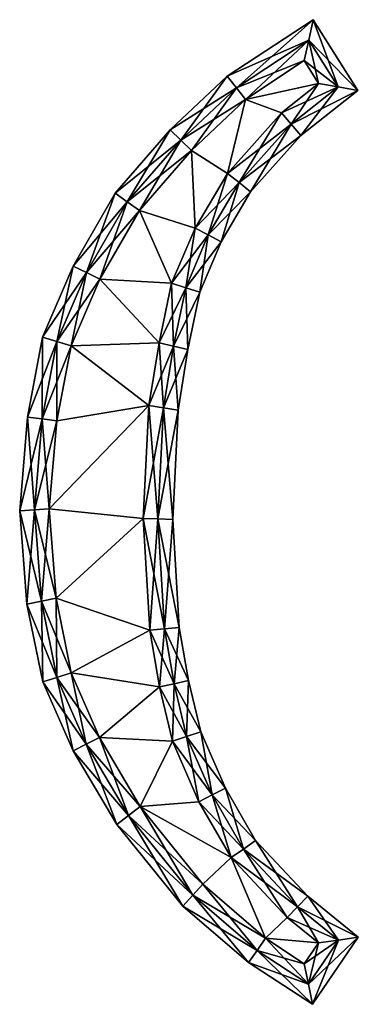
# Model space of a CAD drawing. Units: metres. Extents: x -2.8 to 2.9, y -8.3 to 8.3.
import ezdxf

# ---------------------------------------------------------------- set-up
doc = ezdxf.new("R2010")
doc.units = ezdxf.units.M

msp = doc.modelspace()

# ---------------------------------------------------------------- linework, layer by layer
for points in [[(0.7312, 7.3631, -2.25), (2.1074, 7.9694, -2.5), (2.1828, 8.3148, -2.25)], [(0.7312, 7.3631, -2.25), (2.1828, 8.3148, -2.25), (0.7312, 7.3631, -2)], [(0.7312, 7.3631, -2), (2.1828, 8.3148, -2.25), (2.1828, 8.3148, -2)], [(0.7312, 7.3631, -2), (2.1828, 8.3148, -2), (0.7312, 7.3631, 2)], [(0.7312, 7.3631, 2), (2.1828, 8.3148, -2), (2.1828, 8.3148, 2)], [(0.7312, 7.3631, 2), (2.1828, 8.3148, 2), (0.7312, 7.3631, 2.25)], [(0.7312, 7.3631, 2.25), (2.1828, 8.3148, 2), (2.1828, 8.3148, 2.25)], [(0.7312, 7.3631, 2.25), (2.1828, 8.3148, 2.25), (0.8856, 7.1655, 2.5)], [(0.8856, 7.1655, 2.5), (2.1828, 8.3148, 2.25), (2.1074, 7.9694, 2.5)], [(2.1074, 7.9694, -2.5), (2.6042, 7.1801, -2.5), (2.1828, 8.3148, -2.25)], [(2.1828, 8.3148, 2.25), (2.9364, 7.1203, 2.25), (2.1074, 7.9694, 2.5)], [(2.1828, 8.3148, -2.25), (2.6042, 7.1801, -2.5), (2.9364, 7.1203, -2.25)], [(2.1828, 8.3148, -2.25), (2.9364, 7.1203, -2.25), (2.1828, 8.3148, -2)], [(2.1828, 8.3148, -2), (2.9364, 7.1203, -2.25), (2.9364, 7.1203, -2)], [(2.1828, 8.3148, -2), (2.9364, 7.1203, -2), (2.1828, 8.3148, 2)], [(2.1828, 8.3148, 2), (2.9364, 7.1203, -2), (2.9364, 7.1203, 2)], [(2.1828, 8.3148, 2), (2.9364, 7.1203, 2), (2.1828, 8.3148, 2.25)], [(2.1828, 8.3148, 2.25), (2.9364, 7.1203, 2), (2.9364, 7.1203, 2.25)], [(0.8856, 7.1655, -2.5), (2.1074, 7.9694, -2.5), (0.7312, 7.3631, -2.25)], [(0.8856, 7.1655, -2.5), (2.032, 7.624, -2.5), (2.1074, 7.9694, -2.5)], [(0.8856, 7.1655, 2.5), (2.1074, 7.9694, 2.5), (1.04, 6.968, 2.5)], [(1.04, 6.968, 2.5), (2.1074, 7.9694, 2.5), (2.032, 7.624, 2.5)], [(2.032, 7.624, -2.5), (2.272, 7.24, -2.5), (2.1074, 7.9694, -2.5)], [(2.1074, 7.9694, 2.5), (2.6042, 7.1801, 2.5), (2.032, 7.624, 2.5)], [(2.1074, 7.9694, -2.5), (2.272, 7.24, -2.5), (2.6042, 7.1801, -2.5)], [(2.1074, 7.9694, 2.5), (2.9364, 7.1203, 2.25), (2.6042, 7.1801, 2.5)], [(1.04, 6.968, -2.5), (2.032, 7.624, -2.5), (0.8856, 7.1655, -2.5)], [(2.272, 7.24, -2.5), (2.032, 7.624, -2.5), (1.04, 6.968, -2.5)], [(1.04, 6.968, 2.5), (2.032, 7.624, 2.5), (2.272, 7.24, 2.5)], [(2.032, 7.624, 2.5), (2.6042, 7.1801, 2.5), (2.272, 7.24, 2.5)], [(-0.229, 6.4552, -2.25), (0.8856, 7.1655, -2.5), (0.7312, 7.3631, -2.25)], [(-0.229, 6.4552, -2.25), (0.7312, 7.3631, -2.25), (-0.229, 6.4552, -2)], [(-0.229, 6.4552, -2), (0.7312, 7.3631, -2.25), (0.7312, 7.3631, -2)], [(-0.229, 6.4552, -2), (0.7312, 7.3631, -2), (-0.229, 6.4552, 2)], [(-0.229, 6.4552, 2), (0.7312, 7.3631, -2), (0.7312, 7.3631, 2)], [(-0.229, 6.4552, 2), (0.7312, 7.3631, 2), (-0.229, 6.4552, 2.25)], [(-0.229, 6.4552, 2.25), (0.7312, 7.3631, 2), (0.7312, 7.3631, 2.25)], [(-0.229, 6.4552, 2.25), (0.7312, 7.3631, 2.25), (-0.0493, 6.2815, 2.5)], [(-0.0493, 6.2815, 2.5), (0.7312, 7.3631, 2.25), (0.8856, 7.1655, 2.5)], [(-0.0493, 6.2815, -2.5), (0.8856, 7.1655, -2.5), (-0.229, 6.4552, -2.25)], [(-0.0493, 6.2815, -2.5), (1.04, 6.968, -2.5), (0.8856, 7.1655, -2.5)], [(-0.0493, 6.2815, 2.5), (0.8856, 7.1655, 2.5), (0.1304, 6.1077, 2.5)], [(0.1304, 6.1077, 2.5), (0.8856, 7.1655, 2.5), (1.04, 6.968, 2.5)], [(1.648, 6.744, -2.5), (2.272, 7.24, -2.5), (1.04, 6.968, -2.5)], [(1.04, 6.968, 2.5), (2.272, 7.24, 2.5), (1.648, 6.744, 2.5)], [(2.272, 7.24, -2.5), (1.648, 6.744, -2.5), (2.6042, 7.1801, -2.5)], [(2.272, 7.24, 2.5), (1.8095, 6.5532, 2.5), (1.648, 6.744, 2.5)], [(2.6042, 7.1801, -2.5), (1.648, 6.744, -2.5), (1.8095, 6.5532, -2.5)], [(2.6042, 7.1801, 2.5), (1.8095, 6.5532, 2.5), (2.272, 7.24, 2.5)], [(2.6042, 7.1801, -2.5), (1.8095, 6.5532, -2.5), (2.9364, 7.1203, -2.25)], [(2.6042, 7.1801, 2.5), (1.971, 6.3623, 2.25), (1.8095, 6.5532, 2.5)], [(2.9364, 7.1203, 2.25), (1.971, 6.3623, 2.25), (2.6042, 7.1801, 2.5)], [(2.9364, 7.1203, -2.25), (1.8095, 6.5532, -2.5), (1.971, 6.3623, -2.25)], [(2.9364, 7.1203, -2.25), (1.971, 6.3623, -2.25), (2.9364, 7.1203, -2)], [(2.9364, 7.1203, -2), (1.971, 6.3623, -2.25), (1.971, 6.3623, -2)], [(2.9364, 7.1203, -2), (1.971, 6.3623, -2), (2.9364, 7.1203, 2)], [(2.9364, 7.1203, 2), (1.971, 6.3623, -2), (1.971, 6.3623, 2)], [(2.9364, 7.1203, 2), (1.971, 6.3623, 2), (2.9364, 7.1203, 2.25)], [(2.9364, 7.1203, 2.25), (1.971, 6.3623, 2), (1.971, 6.3623, 2.25)], [(0.1304, 6.1077, -2.5), (1.04, 6.968, -2.5), (-0.0493, 6.2815, -2.5)], [(0.736, 5.72, -2.5), (1.04, 6.968, -2.5), (0.1304, 6.1077, -2.5)], [(0.1304, 6.1077, 2.5), (1.04, 6.968, 2.5), (0.736, 5.72, 2.5)], [(0.736, 5.72, -2.5), (1.648, 6.744, -2.5), (1.04, 6.968, -2.5)], [(1.04, 6.968, 2.5), (1.648, 6.744, 2.5), (0.736, 5.72, 2.5)], [(1.648, 6.744, -2.5), (0.736, 5.72, -2.5), (1.8095, 6.5532, -2.5)], [(1.648, 6.744, 2.5), (0.9312, 5.5638, 2.5), (0.736, 5.72, 2.5)], [(1.8095, 6.5532, 2.5), (0.9312, 5.5638, 2.5), (1.648, 6.744, 2.5)], [(1.8095, 6.5532, -2.5), (0.736, 5.72, -2.5), (0.9312, 5.5638, -2.5)], [(1.8095, 6.5532, -2.5), (0.9312, 5.5638, -2.5), (1.971, 6.3623, -2.25)], [(1.8095, 6.5532, 2.5), (1.1264, 5.4077, 2.25), (0.9312, 5.5638, 2.5)], [(1.971, 6.3623, 2.25), (1.1264, 5.4077, 2.25), (1.8095, 6.5532, 2.5)], [(-1.1604, 5.3875, -2.25), (-0.0493, 6.2815, -2.5), (-0.229, 6.4552, -2.25)], [(-1.1604, 5.3875, -2.25), (-0.229, 6.4552, -2.25), (-1.1604, 5.3875, -2)], [(-1.1604, 5.3875, -2), (-0.229, 6.4552, -2.25), (-0.229, 6.4552, -2)], [(-1.1604, 5.3875, -2), (-0.229, 6.4552, -2), (-1.1604, 5.3875, 2)], [(-1.1604, 5.3875, 2), (-0.229, 6.4552, -2), (-0.229, 6.4552, 2)], [(-1.1604, 5.3875, 2), (-0.229, 6.4552, 2), (-1.1604, 5.3875, 2.25)], [(-1.1604, 5.3875, 2.25), (-0.229, 6.4552, 2), (-0.229, 6.4552, 2.25)], [(-1.1604, 5.3875, 2.25), (-0.229, 6.4552, 2.25), (-0.9562, 5.2418, 2.5)], [(-0.9562, 5.2418, 2.5), (-0.229, 6.4552, 2.25), (-0.0493, 6.2815, 2.5)], [(1.971, 6.3623, -2.25), (0.9312, 5.5638, -2.5), (1.1264, 5.4077, -2.25)], [(1.971, 6.3623, -2.25), (1.1264, 5.4077, -2.25), (1.971, 6.3623, -2)], [(1.971, 6.3623, -2), (1.1264, 5.4077, -2.25), (1.1264, 5.4077, -2)], [(1.971, 6.3623, -2), (1.1264, 5.4077, -2), (1.971, 6.3623, 2)], [(1.971, 6.3623, 2), (1.1264, 5.4077, -2), (1.1264, 5.4077, 2)], [(1.971, 6.3623, 2), (1.1264, 5.4077, 2), (1.971, 6.3623, 2.25)], [(1.971, 6.3623, 2.25), (1.1264, 5.4077, 2), (1.1264, 5.4077, 2.25)], [(-0.9562, 5.2418, -2.5), (-0.0493, 6.2815, -2.5), (-1.1604, 5.3875, -2.25)], [(-0.9562, 5.2418, -2.5), (0.1304, 6.1077, -2.5), (-0.0493, 6.2815, -2.5)], [(-0.9562, 5.2418, 2.5), (-0.0493, 6.2815, 2.5), (-0.752, 5.096, 2.5)], [(-0.752, 5.096, 2.5), (-0.0493, 6.2815, 2.5), (0.1304, 6.1077, 2.5)], [(-0.752, 5.096, -2.5), (0.1304, 6.1077, -2.5), (-0.9562, 5.2418, -2.5)], [(0.1304, 6.1077, -2.5), (-0.752, 5.096, -2.5), (0.1881, 4.7961, -2.5)], [(0.1881, 4.7961, 2.5), (-0.752, 5.096, 2.5), (0.1304, 6.1077, 2.5)], [(0.1304, 6.1077, -2.5), (0.1881, 4.7961, -2.5), (0.736, 5.72, -2.5)], [(0.736, 5.72, 2.5), (0.1881, 4.7961, 2.5), (0.1304, 6.1077, 2.5)], [(0.736, 5.72, -2.5), (0.1881, 4.7961, -2.5), (0.9312, 5.5638, -2.5)], [(0.736, 5.72, 2.5), (0.409, 4.6811, 2.5), (0.1881, 4.7961, 2.5)], [(0.9312, 5.5638, 2.5), (0.409, 4.6811, 2.5), (0.736, 5.72, 2.5)], [(0.9312, 5.5638, -2.5), (0.1881, 4.7961, -2.5), (0.409, 4.6811, -2.5)], [(0.9312, 5.5638, -2.5), (0.409, 4.6811, -2.5), (1.1264, 5.4077, -2.25)], [(0.9312, 5.5638, 2.5), (0.63, 4.5662, 2.25), (0.409, 4.6811, 2.5)], [(1.1264, 5.4077, 2.25), (0.63, 4.5662, 2.25), (0.9312, 5.5638, 2.5)], [(-1.8666, 4.1546, -2.25), (-0.9562, 5.2418, -2.5), (-1.1604, 5.3875, -2.25)], [(-1.8666, 4.1546, -2.25), (-1.1604, 5.3875, -2.25), (-1.8666, 4.1546, -2)], [(-1.8666, 4.1546, -2), (-1.1604, 5.3875, -2.25), (-1.1604, 5.3875, -2)], [(-1.8666, 4.1546, -2), (-1.1604, 5.3875, -2), (-1.8666, 4.1546, 2)], [(-1.8666, 4.1546, 2), (-1.1604, 5.3875, -2), (-1.1604, 5.3875, 2)], [(-1.8666, 4.1546, 2), (-1.1604, 5.3875, 2), (-1.8666, 4.1546, 2.25)], [(-1.8666, 4.1546, 2.25), (-1.1604, 5.3875, 2), (-1.1604, 5.3875, 2.25)], [(-1.8666, 4.1546, 2.25), (-1.1604, 5.3875, 2.25), (-1.6418, 4.0452, 2.5)], [(-1.6418, 4.0452, 2.5), (-1.1604, 5.3875, 2.25), (-0.9562, 5.2418, 2.5)], [(1.1264, 5.4077, -2.25), (0.409, 4.6811, -2.5), (0.63, 4.5662, -2.25)], [(1.1264, 5.4077, -2.25), (0.63, 4.5662, -2.25), (1.1264, 5.4077, -2)], [(1.1264, 5.4077, -2), (0.63, 4.5662, -2.25), (0.63, 4.5662, -2)], [(1.1264, 5.4077, -2), (0.63, 4.5662, -2), (1.1264, 5.4077, 2)], [(1.1264, 5.4077, 2), (0.63, 4.5662, -2), (0.63, 4.5662, 2)], [(1.1264, 5.4077, 2), (0.63, 4.5662, 2), (1.1264, 5.4077, 2.25)], [(1.1264, 5.4077, 2.25), (0.63, 4.5662, 2), (0.63, 4.5662, 2.25)], [(-1.6418, 4.0452, -2.5), (-0.9562, 5.2418, -2.5), (-1.8666, 4.1546, -2.25)], [(-1.6418, 4.0452, -2.5), (-0.752, 5.096, -2.5), (-0.9562, 5.2418, -2.5)], [(-1.6418, 4.0452, 2.5), (-0.9562, 5.2418, 2.5), (-1.417, 3.9358, 2.5)], [(-1.417, 3.9358, 2.5), (-0.9562, 5.2418, 2.5), (-0.752, 5.096, 2.5)], [(-1.417, 3.9358, -2.5), (-0.752, 5.096, -2.5), (-1.6418, 4.0452, -2.5)], [(-0.752, 5.096, -2.5), (-1.417, 3.9358, -2.5), (-0.208, 3.864, -2.5)], [(-0.208, 3.864, 2.5), (-1.417, 3.9358, 2.5), (-0.752, 5.096, 2.5)], [(-0.752, 5.096, -2.5), (-0.208, 3.864, -2.5), (0.1881, 4.7961, -2.5)], [(0.1881, 4.7961, 2.5), (-0.208, 3.864, 2.5), (-0.752, 5.096, 2.5)], [(0.1881, 4.7961, -2.5), (-0.208, 3.864, -2.5), (0.409, 4.6811, -2.5)], [(0.1881, 4.7961, 2.5), (0.0318, 3.7906, 2.5), (-0.208, 3.864, 2.5)], [(0.409, 4.6811, -2.5), (-0.208, 3.864, -2.5), (0.0318, 3.7906, -2.5)], [(0.409, 4.6811, 2.5), (0.0318, 3.7906, 2.5), (0.1881, 4.7961, 2.5)], [(0.409, 4.6811, -2.5), (0.0318, 3.7906, -2.5), (0.63, 4.5662, -2.25)], [(0.409, 4.6811, 2.5), (0.2716, 3.7171, 2.25), (0.0318, 3.7906, 2.5)], [(0.63, 4.5662, 2.25), (0.2716, 3.7171, 2.25), (0.409, 4.6811, 2.5)], [(0.63, 4.5662, -2.25), (0.0318, 3.7906, -2.5), (0.2716, 3.7171, -2.25)], [(0.63, 4.5662, -2.25), (0.2716, 3.7171, -2.25), (0.63, 4.5662, -2)], [(0.63, 4.5662, -2), (0.2716, 3.7171, -2.25), (0.2716, 3.7171, -2)], [(0.63, 4.5662, -2), (0.2716, 3.7171, -2), (0.63, 4.5662, 2)], [(0.63, 4.5662, 2), (0.2716, 3.7171, -2), (0.2716, 3.7171, 2)], [(0.63, 4.5662, 2), (0.2716, 3.7171, 2), (0.63, 4.5662, 2.25)], [(0.63, 4.5662, 2.25), (0.2716, 3.7171, 2), (0.2716, 3.7171, 2.25)], [(-2.3836, 2.9559, -2.25), (-1.6418, 4.0452, -2.5), (-1.8666, 4.1546, -2.25)], [(-2.3836, 2.9559, -2.25), (-1.8666, 4.1546, -2.25), (-2.3836, 2.9559, -2)], [(-2.3836, 2.9559, -2), (-1.8666, 4.1546, -2.25), (-1.8666, 4.1546, -2)], [(-2.3836, 2.9559, -2), (-1.8666, 4.1546, -2), (-2.3836, 2.9559, 2)], [(-2.3836, 2.9559, 2), (-1.8666, 4.1546, -2), (-1.8666, 4.1546, 2)], [(-2.3836, 2.9559, 2), (-1.8666, 4.1546, 2), (-2.3836, 2.9559, 2.25)], [(-2.3836, 2.9559, 2.25), (-1.8666, 4.1546, 2), (-1.8666, 4.1546, 2.25)], [(-2.3836, 2.9559, 2.25), (-1.8666, 4.1546, 2.25), (-2.1438, 2.882, 2.5)], [(-2.1438, 2.882, -2.5), (-1.6418, 4.0452, -2.5), (-2.3836, 2.9559, -2.25)], [(-2.1438, 2.882, 2.5), (-1.8666, 4.1546, 2.25), (-1.6418, 4.0452, 2.5)], [(-2.1438, 2.882, -2.5), (-1.417, 3.9358, -2.5), (-1.6418, 4.0452, -2.5)], [(-2.1438, 2.882, 2.5), (-1.6418, 4.0452, 2.5), (-1.904, 2.808, 2.5)], [(-1.904, 2.808, 2.5), (-1.6418, 4.0452, 2.5), (-1.417, 3.9358, 2.5)], [(-1.904, 2.808, -2.5), (-1.417, 3.9358, -2.5), (-2.1438, 2.882, -2.5)], [(-1.417, 3.9358, -2.5), (-1.904, 2.808, -2.5), (-0.419, 2.8602, -2.5)], [(-0.419, 2.8602, 2.5), (-1.904, 2.808, 2.5), (-1.417, 3.9358, 2.5)], [(-1.417, 3.9358, -2.5), (-0.419, 2.8602, -2.5), (-0.208, 3.864, -2.5)], [(-0.208, 3.864, 2.5), (-0.419, 2.8602, 2.5), (-1.417, 3.9358, 2.5)], [(-0.208, 3.864, -2.5), (-0.419, 2.8602, -2.5), (0.0318, 3.7906, -2.5)], [(-0.208, 3.864, 2.5), (-0.1752, 2.8036, 2.5), (-0.419, 2.8602, 2.5)], [(0.0318, 3.7906, 2.5), (-0.1752, 2.8036, 2.5), (-0.208, 3.864, 2.5)], [(0.0318, 3.7906, -2.5), (-0.419, 2.8602, -2.5), (-0.1752, 2.8036, -2.5)], [(0.0318, 3.7906, -2.5), (-0.1752, 2.8036, -2.5), (0.2716, 3.7171, -2.25)], [(0.0318, 3.7906, 2.5), (0.0685, 2.747, 2.25), (-0.1752, 2.8036, 2.5)], [(0.2716, 3.7171, -2.25), (-0.1752, 2.8036, -2.5), (0.0685, 2.747, -2.25)], [(0.2716, 3.7171, 2.25), (0.0685, 2.747, 2.25), (0.0318, 3.7906, 2.5)], [(0.2716, 3.7171, -2.25), (0.0685, 2.747, -2.25), (0.2716, 3.7171, -2)], [(0.2716, 3.7171, -2), (0.0685, 2.747, -2.25), (0.0685, 2.747, -2)], [(0.2716, 3.7171, -2), (0.0685, 2.747, -2), (0.2716, 3.7171, 2)], [(0.2716, 3.7171, 2), (0.0685, 2.747, -2), (0.0685, 2.747, 2)], [(0.2716, 3.7171, 2), (0.0685, 2.747, 2), (0.2716, 3.7171, 2.25)], [(0.2716, 3.7171, 2.25), (0.0685, 2.747, 2), (0.0685, 2.747, 2.25)], [(-2.6395, 1.6073, -2.25), (-2.1438, 2.882, -2.5), (-2.3836, 2.9559, -2.25)], [(-2.6395, 1.6073, -2.25), (-2.3836, 2.9559, -2.25), (-2.6395, 1.6073, -2)], [(-2.6395, 1.6073, -2), (-2.3836, 2.9559, -2.25), (-2.3836, 2.9559, -2)], [(-2.6395, 1.6073, -2), (-2.3836, 2.9559, -2), (-2.6395, 1.6073, 2)], [(-2.6395, 1.6073, 2), (-2.3836, 2.9559, -2), (-2.3836, 2.9559, 2)], [(-2.6395, 1.6073, 2), (-2.3836, 2.9559, 2), (-2.6395, 1.6073, 2.25)], [(-2.6395, 1.6073, 2.25), (-2.3836, 2.9559, 2), (-2.3836, 2.9559, 2.25)], [(-2.6395, 1.6073, 2.25), (-2.3836, 2.9559, 2.25), (-2.393, 1.5744, 2.5)], [(-2.393, 1.5744, -2.5), (-2.1438, 2.882, -2.5), (-2.6395, 1.6073, -2.25)], [(-2.393, 1.5744, 2.5), (-2.3836, 2.9559, 2.25), (-2.1438, 2.882, 2.5)], [(-2.393, 1.5744, -2.5), (-1.904, 2.808, -2.5), (-2.1438, 2.882, -2.5)], [(-2.393, 1.5744, 2.5), (-2.1438, 2.882, 2.5), (-2.1465, 1.5414, 2.5)], [(-2.1465, 1.5414, 2.5), (-2.1438, 2.882, 2.5), (-1.904, 2.808, 2.5)], [(-1.904, 2.808, -2.5), (-0.592, 1.8, -2.5), (-0.419, 2.8602, -2.5)], [(-0.419, 2.8602, 2.5), (-0.592, 1.8, 2.5), (-1.904, 2.808, 2.5)], [(-0.419, 2.8602, -2.5), (-0.592, 1.8, -2.5), (-0.1752, 2.8036, -2.5)], [(-0.419, 2.8602, 2.5), (-0.345, 1.7612, 2.5), (-0.592, 1.8, 2.5)], [(-0.1752, 2.8036, 2.5), (-0.345, 1.7612, 2.5), (-0.419, 2.8602, 2.5)], [(-2.1465, 1.5414, -2.5), (-1.904, 2.808, -2.5), (-2.393, 1.5744, -2.5)], [(-1.904, 2.808, -2.5), (-2.1465, 1.5414, -2.5), (-0.592, 1.8, -2.5)], [(-0.592, 1.8, 2.5), (-2.1465, 1.5414, 2.5), (-1.904, 2.808, 2.5)], [(-0.1752, 2.8036, -2.5), (-0.592, 1.8, -2.5), (-0.345, 1.7612, -2.5)], [(-0.1752, 2.8036, -2.5), (-0.345, 1.7612, -2.5), (0.0685, 2.747, -2.25)], [(-0.1752, 2.8036, 2.5), (-0.0981, 1.7224, 2.25), (-0.345, 1.7612, 2.5)], [(0.0685, 2.747, -2.25), (-0.345, 1.7612, -2.5), (-0.0981, 1.7224, -2.25)], [(0.0685, 2.747, 2.25), (-0.0981, 1.7224, 2.25), (-0.1752, 2.8036, 2.5)], [(0.0685, 2.747, -2.25), (-0.0981, 1.7224, -2.25), (0.0685, 2.747, -2)], [(0.0685, 2.747, -2), (-0.0981, 1.7224, -2.25), (-0.0981, 1.7224, -2)], [(0.0685, 2.747, -2), (-0.0981, 1.7224, -2), (0.0685, 2.747, 2)], [(0.0685, 2.747, 2), (-0.0981, 1.7224, -2), (-0.0981, 1.7224, 2)], [(0.0685, 2.747, 2), (-0.0981, 1.7224, 2), (0.0685, 2.747, 2.25)], [(0.0685, 2.747, 2.25), (-0.0981, 1.7224, 2), (-0.0981, 1.7224, 2.25)], [(-2.1465, 1.5414, -2.5), (-2.272, 0.056, -2.5), (-0.592, 1.8, -2.5)], [(-2.272, 0.056, -2.5), (-0.688, -0.104, -2.5), (-0.592, 1.8, -2.5)], [(-0.592, 1.8, 2.5), (-2.272, 0.056, 2.5), (-2.1465, 1.5414, 2.5)], [(-0.592, 1.8, 2.5), (-0.688, -0.104, 2.5), (-2.272, 0.056, 2.5)], [(-0.592, 1.8, -2.5), (-0.688, -0.104, -2.5), (-0.345, 1.7612, -2.5)], [(-0.592, 1.8, 2.5), (-0.4381, -0.1125, 2.5), (-0.688, -0.104, 2.5)], [(-0.345, 1.7612, -2.5), (-0.688, -0.104, -2.5), (-0.4381, -0.1125, -2.5)], [(-0.345, 1.7612, 2.5), (-0.4381, -0.1125, 2.5), (-0.592, 1.8, 2.5)], [(-0.345, 1.7612, -2.5), (-0.4381, -0.1125, -2.5), (-0.0981, 1.7224, -2.25)], [(-0.345, 1.7612, 2.5), (-0.1883, -0.1209, 2.25), (-0.4381, -0.1125, 2.5)], [(-0.0981, 1.7224, -2.25), (-0.4381, -0.1125, -2.5), (-0.1883, -0.1209, -2.25)], [(-0.0981, 1.7224, 2.25), (-0.1883, -0.1209, 2.25), (-0.345, 1.7612, 2.5)], [(-0.0981, 1.7224, -2.25), (-0.1883, -0.1209, -2.25), (-0.0981, 1.7224, -2)], [(-0.0981, 1.7224, -2), (-0.1883, -0.1209, -2.25), (-0.1883, -0.1209, -2)], [(-0.0981, 1.7224, -2), (-0.1883, -0.1209, -2), (-0.0981, 1.7224, 2)], [(-0.0981, 1.7224, 2), (-0.1883, -0.1209, -2), (-0.1883, -0.1209, 2)], [(-0.0981, 1.7224, 2), (-0.1883, -0.1209, 2), (-0.0981, 1.7224, 2.25)], [(-0.0981, 1.7224, 2.25), (-0.1883, -0.1209, 2), (-0.1883, -0.1209, 2.25)], [(-2.7711, 0.0258, -2.25), (-2.393, 1.5744, -2.5), (-2.6395, 1.6073, -2.25)], [(-2.7711, 0.0258, -2.25), (-2.6395, 1.6073, -2.25), (-2.7711, 0.0258, -2)], [(-2.7711, 0.0258, -2), (-2.6395, 1.6073, -2.25), (-2.6395, 1.6073, -2)], [(-2.7711, 0.0258, -2), (-2.6395, 1.6073, -2), (-2.7711, 0.0258, 2)], [(-2.7711, 0.0258, 2), (-2.6395, 1.6073, -2), (-2.6395, 1.6073, 2)], [(-2.7711, 0.0258, 2), (-2.6395, 1.6073, 2), (-2.7711, 0.0258, 2.25)], [(-2.7711, 0.0258, 2.25), (-2.6395, 1.6073, 2), (-2.6395, 1.6073, 2.25)], [(-2.7711, 0.0258, 2.25), (-2.6395, 1.6073, 2.25), (-2.5215, 0.0409, 2.5)], [(-2.5215, 0.0409, -2.5), (-2.393, 1.5744, -2.5), (-2.7711, 0.0258, -2.25)], [(-2.5215, 0.0409, 2.5), (-2.6395, 1.6073, 2.25), (-2.393, 1.5744, 2.5)], [(-2.5215, 0.0409, -2.5), (-2.1465, 1.5414, -2.5), (-2.393, 1.5744, -2.5)], [(-2.5215, 0.0409, 2.5), (-2.393, 1.5744, 2.5), (-2.272, 0.056, 2.5)], [(-2.272, 0.056, -2.5), (-2.1465, 1.5414, -2.5), (-2.5215, 0.0409, -2.5)], [(-2.272, 0.056, 2.5), (-2.393, 1.5744, 2.5), (-2.1465, 1.5414, 2.5)], [(-2.6489, -1.5503, -2.25), (-2.5215, 0.0409, -2.5), (-2.7711, 0.0258, -2.25)], [(-2.4031, -1.502, 2.5), (-2.7711, 0.0258, 2.25), (-2.5215, 0.0409, 2.5)], [(-2.6489, -1.5503, -2.25), (-2.7711, 0.0258, -2.25), (-2.6489, -1.5503, -2)], [(-2.6489, -1.5503, -2), (-2.7711, 0.0258, -2.25), (-2.7711, 0.0258, -2)], [(-2.6489, -1.5503, -2), (-2.7711, 0.0258, -2), (-2.6489, -1.5503, 2)], [(-2.6489, -1.5503, 2), (-2.7711, 0.0258, -2), (-2.7711, 0.0258, 2)], [(-2.6489, -1.5503, 2), (-2.7711, 0.0258, 2), (-2.6489, -1.5503, 2.25)], [(-2.6489, -1.5503, 2.25), (-2.7711, 0.0258, 2), (-2.7711, 0.0258, 2.25)], [(-2.6489, -1.5503, 2.25), (-2.7711, 0.0258, 2.25), (-2.4031, -1.502, 2.5)], [(-2.4031, -1.502, -2.5), (-2.5215, 0.0409, -2.5), (-2.6489, -1.5503, -2.25)], [(-2.4031, -1.502, -2.5), (-2.272, 0.056, -2.5), (-2.5215, 0.0409, -2.5)], [(-2.1572, -1.4538, 2.5), (-2.5215, 0.0409, 2.5), (-2.272, 0.056, 2.5)], [(-2.4031, -1.502, 2.5), (-2.5215, 0.0409, 2.5), (-2.1572, -1.4538, 2.5)], [(-2.1572, -1.4538, -2.5), (-2.272, 0.056, -2.5), (-2.4031, -1.502, -2.5)], [(-2.272, 0.056, -2.5), (-2.1572, -1.4538, -2.5), (-0.688, -0.104, -2.5)], [(-0.688, -0.104, 2.5), (-2.1572, -1.4538, 2.5), (-2.272, 0.056, 2.5)], [(-2.1572, -1.4538, -2.5), (-0.576, -1.992, -2.5), (-0.688, -0.104, -2.5)], [(-0.688, -0.104, 2.5), (-0.576, -1.992, 2.5), (-2.1572, -1.4538, 2.5)], [(-0.688, -0.104, -2.5), (-0.576, -1.992, -2.5), (-0.4381, -0.1125, -2.5)], [(-0.4381, -0.1125, 2.5), (-0.327, -1.9698, 2.5), (-0.688, -0.104, 2.5)], [(-0.688, -0.104, 2.5), (-0.327, -1.9698, 2.5), (-0.576, -1.992, 2.5)], [(-0.4381, -0.1125, -2.5), (-0.576, -1.992, -2.5), (-0.327, -1.9698, -2.5)], [(-0.4381, -0.1125, -2.5), (-0.327, -1.9698, -2.5), (-0.1883, -0.1209, -2.25)], [(-0.1883, -0.1209, 2.25), (-0.078, -1.9475, 2.25), (-0.4381, -0.1125, 2.5)], [(-0.4381, -0.1125, 2.5), (-0.078, -1.9475, 2.25), (-0.327, -1.9698, 2.5)], [(-0.1883, -0.1209, -2.25), (-0.327, -1.9698, -2.5), (-0.078, -1.9475, -2.25)], [(-0.1883, -0.1209, -2.25), (-0.078, -1.9475, -2.25), (-0.1883, -0.1209, -2)], [(-0.1883, -0.1209, -2), (-0.078, -1.9475, -2.25), (-0.078, -1.9475, -2)], [(-0.1883, -0.1209, -2), (-0.078, -1.9475, -2), (-0.1883, -0.1209, 2)], [(-0.1883, -0.1209, 2), (-0.078, -1.9475, -2), (-0.078, -1.9475, 2)], [(-0.1883, -0.1209, 2), (-0.078, -1.9475, 2), (-0.1883, -0.1209, 2.25)], [(-0.1883, -0.1209, 2.25), (-0.078, -1.9475, 2), (-0.078, -1.9475, 2.25)], [(-2.1431, -2.7878, -2.5), (-2.1572, -1.4538, -2.5), (-2.4031, -1.502, -2.5)], [(-1.904, -2.712, 2.5), (-2.4031, -1.502, 2.5), (-2.1572, -1.4538, 2.5)], [(-2.1572, -1.4538, -2.5), (-1.904, -2.712, -2.5), (-0.576, -1.992, -2.5)], [(-1.904, -2.712, -2.5), (-2.1572, -1.4538, -2.5), (-2.1431, -2.7878, -2.5)], [(-0.576, -1.992, 2.5), (-1.904, -2.712, 2.5), (-2.1572, -1.4538, 2.5)], [(-2.3822, -2.8636, -2.25), (-2.4031, -1.502, -2.5), (-2.6489, -1.5503, -2.25)], [(-2.1431, -2.7878, 2.5), (-2.6489, -1.5503, 2.25), (-2.4031, -1.502, 2.5)], [(-2.3822, -2.8636, -2.25), (-2.6489, -1.5503, -2.25), (-2.3822, -2.8636, -2)], [(-2.3822, -2.8636, -2), (-2.6489, -1.5503, -2.25), (-2.6489, -1.5503, -2)], [(-2.3822, -2.8636, -2), (-2.6489, -1.5503, -2), (-2.3822, -2.8636, 2)], [(-2.3822, -2.8636, 2), (-2.6489, -1.5503, -2), (-2.6489, -1.5503, 2)], [(-2.3822, -2.8636, 2), (-2.6489, -1.5503, 2), (-2.3822, -2.8636, 2.25)], [(-2.3822, -2.8636, 2.25), (-2.6489, -1.5503, 2), (-2.6489, -1.5503, 2.25)], [(-2.3822, -2.8636, 2.25), (-2.6489, -1.5503, 2.25), (-2.1431, -2.7878, 2.5)], [(-2.1431, -2.7878, -2.5), (-2.4031, -1.502, -2.5), (-2.3822, -2.8636, -2.25)], [(-2.1431, -2.7878, 2.5), (-2.4031, -1.502, 2.5), (-1.904, -2.712, 2.5)], [(-1.904, -2.712, -2.5), (-0.4105, -2.9459, -2.5), (-0.576, -1.992, -2.5)], [(-0.576, -1.992, 2.5), (-0.4105, -2.9459, 2.5), (-1.904, -2.712, 2.5)], [(-0.576, -1.992, -2.5), (-0.4105, -2.9459, -2.5), (-0.327, -1.9698, -2.5)], [(-0.327, -1.9698, 2.5), (-0.1662, -2.8949, 2.5), (-0.576, -1.992, 2.5)], [(-0.576, -1.992, 2.5), (-0.1662, -2.8949, 2.5), (-0.4105, -2.9459, 2.5)], [(-0.327, -1.9698, -2.5), (-0.4105, -2.9459, -2.5), (-0.1662, -2.8949, -2.5)], [(-0.327, -1.9698, -2.5), (-0.1662, -2.8949, -2.5), (-0.078, -1.9475, -2.25)], [(-0.078, -1.9475, 2.25), (0.0781, -2.8439, 2.25), (-0.327, -1.9698, 2.5)], [(-0.327, -1.9698, 2.5), (0.0781, -2.8439, 2.25), (-0.1662, -2.8949, 2.5)], [(-0.078, -1.9475, -2.25), (-0.1662, -2.8949, -2.5), (0.0781, -2.8439, -2.25)], [(-0.078, -1.9475, -2.25), (0.0781, -2.8439, -2.25), (-0.078, -1.9475, -2)], [(-0.078, -1.9475, -2), (0.0781, -2.8439, -2.25), (0.0781, -2.8439, -2)], [(-0.078, -1.9475, -2), (0.0781, -2.8439, -2), (-0.078, -1.9475, 2)], [(-0.078, -1.9475, 2), (0.0781, -2.8439, -2), (0.0781, -2.8439, 2)], [(-0.078, -1.9475, 2), (0.0781, -2.8439, 2), (-0.078, -1.9475, 2.25)], [(-0.078, -1.9475, 2.25), (0.0781, -2.8439, 2), (0.0781, -2.8439, 2.25)], [(-1.8705, -4.0272, -2.25), (-2.1431, -2.7878, -2.5), (-2.3822, -2.8636, -2.25)], [(-1.648, -3.9148, 2.5), (-2.3822, -2.8636, 2.25), (-2.1431, -2.7878, 2.5)], [(-1.648, -3.9148, -2.5), (-1.904, -2.712, -2.5), (-2.1431, -2.7878, -2.5)], [(-1.4254, -3.8025, 2.5), (-2.1431, -2.7878, 2.5), (-1.904, -2.712, 2.5)], [(-1.648, -3.9148, -2.5), (-2.1431, -2.7878, -2.5), (-1.8705, -4.0272, -2.25)], [(-1.648, -3.9148, 2.5), (-2.1431, -2.7878, 2.5), (-1.4254, -3.8025, 2.5)], [(-1.904, -2.712, -2.5), (-1.4254, -3.8025, -2.5), (-0.4105, -2.9459, -2.5)], [(-1.4254, -3.8025, -2.5), (-1.904, -2.712, -2.5), (-1.648, -3.9148, -2.5)], [(-0.4105, -2.9459, 2.5), (-1.4254, -3.8025, 2.5), (-1.904, -2.712, 2.5)], [(-1.8705, -4.0272, -2.25), (-2.3822, -2.8636, -2.25), (-1.8705, -4.0272, -2)], [(-1.8705, -4.0272, -2), (-2.3822, -2.8636, -2.25), (-2.3822, -2.8636, -2)], [(-1.8705, -4.0272, -2), (-2.3822, -2.8636, -2), (-1.8705, -4.0272, 2)], [(-1.8705, -4.0272, 2), (-2.3822, -2.8636, -2), (-2.3822, -2.8636, 2)], [(-1.8705, -4.0272, 2), (-2.3822, -2.8636, 2), (-1.8705, -4.0272, 2.25)], [(-1.8705, -4.0272, 2.25), (-2.3822, -2.8636, 2), (-2.3822, -2.8636, 2.25)], [(-1.8705, -4.0272, 2.25), (-2.3822, -2.8636, 2.25), (-1.648, -3.9148, 2.5)], [(-1.4254, -3.8025, -2.5), (-0.192, -3.864, -2.5), (-0.4105, -2.9459, -2.5)], [(-0.4105, -2.9459, 2.5), (-0.192, -3.864, 2.5), (-1.4254, -3.8025, 2.5)], [(-0.4105, -2.9459, -2.5), (-0.192, -3.864, -2.5), (-0.1662, -2.8949, -2.5)], [(-0.1662, -2.8949, 2.5), (0.046, -3.7853, 2.5), (-0.4105, -2.9459, 2.5)], [(-0.4105, -2.9459, 2.5), (0.046, -3.7853, 2.5), (-0.192, -3.864, 2.5)], [(-0.1662, -2.8949, -2.5), (-0.192, -3.864, -2.5), (0.046, -3.7853, -2.5)], [(-0.1662, -2.8949, -2.5), (0.046, -3.7853, -2.5), (0.0781, -2.8439, -2.25)], [(0.0781, -2.8439, 2.25), (0.284, -3.7066, 2.25), (-0.1662, -2.8949, 2.5)], [(-0.1662, -2.8949, 2.5), (0.284, -3.7066, 2.25), (0.046, -3.7853, 2.5)], [(0.0781, -2.8439, -2.25), (0.046, -3.7853, -2.5), (0.284, -3.7066, -2.25)], [(0.0781, -2.8439, -2.25), (0.284, -3.7066, -2.25), (0.0781, -2.8439, -2)], [(0.0781, -2.8439, -2), (0.284, -3.7066, -2.25), (0.284, -3.7066, -2)], [(0.0781, -2.8439, -2), (0.284, -3.7066, -2), (0.0781, -2.8439, 2)], [(0.0781, -2.8439, 2), (0.284, -3.7066, -2), (0.284, -3.7066, 2)], [(0.0781, -2.8439, 2), (0.284, -3.7066, 2), (0.0781, -2.8439, 2.25)], [(0.0781, -2.8439, 2.25), (0.284, -3.7066, 2), (0.284, -3.7066, 2.25)], [(-0.9349, -5.1195, -2.5), (-1.4254, -3.8025, -2.5), (-1.648, -3.9148, -2.5)], [(-0.736, -4.968, 2.5), (-1.648, -3.9148, 2.5), (-1.4254, -3.8025, 2.5)], [(-1.4254, -3.8025, -2.5), (-0.736, -4.968, -2.5), (-0.192, -3.864, -2.5)], [(-0.736, -4.968, -2.5), (-1.4254, -3.8025, -2.5), (-0.9349, -5.1195, -2.5)], [(-0.192, -3.864, 2.5), (-0.736, -4.968, 2.5), (-1.4254, -3.8025, 2.5)], [(-0.192, -3.864, -2.5), (0.2544, -4.8868, -2.5), (0.046, -3.7853, -2.5)], [(0.046, -3.7853, 2.5), (0.4771, -4.7732, 2.5), (-0.192, -3.864, 2.5)], [(0.046, -3.7853, -2.5), (0.4771, -4.7732, -2.5), (0.284, -3.7066, -2.25)], [(0.284, -3.7066, 2.25), (0.6998, -4.6597, 2.25), (0.046, -3.7853, 2.5)], [(0.046, -3.7853, -2.5), (0.2544, -4.8868, -2.5), (0.4771, -4.7732, -2.5)], [(0.046, -3.7853, 2.5), (0.6998, -4.6597, 2.25), (0.4771, -4.7732, 2.5)], [(0.284, -3.7066, -2.25), (0.4771, -4.7732, -2.5), (0.6998, -4.6597, -2.25)], [(0.284, -3.7066, -2.25), (0.6998, -4.6597, -2.25), (0.284, -3.7066, -2)], [(0.284, -3.7066, -2), (0.6998, -4.6597, -2.25), (0.6998, -4.6597, -2)], [(0.284, -3.7066, -2), (0.6998, -4.6597, -2), (0.284, -3.7066, 2)], [(0.284, -3.7066, 2), (0.6998, -4.6597, -2), (0.6998, -4.6597, 2)], [(0.284, -3.7066, 2), (0.6998, -4.6597, 2), (0.284, -3.7066, 2.25)], [(0.284, -3.7066, 2.25), (0.6998, -4.6597, 2), (0.6998, -4.6597, 2.25)], [(-1.1337, -5.271, -2.25), (-1.648, -3.9148, -2.5), (-1.8705, -4.0272, -2.25)], [(-0.9349, -5.1195, 2.5), (-1.8705, -4.0272, 2.25), (-1.648, -3.9148, 2.5)], [(-0.9349, -5.1195, -2.5), (-1.648, -3.9148, -2.5), (-1.1337, -5.271, -2.25)], [(-0.9349, -5.1195, 2.5), (-1.648, -3.9148, 2.5), (-0.736, -4.968, 2.5)], [(-0.736, -4.968, -2.5), (0.2544, -4.8868, -2.5), (-0.192, -3.864, -2.5)], [(-0.192, -3.864, 2.5), (0.2544, -4.8868, 2.5), (-0.736, -4.968, 2.5)], [(-0.192, -3.864, 2.5), (0.4771, -4.7732, 2.5), (0.2544, -4.8868, 2.5)], [(-1.1337, -5.271, -2.25), (-1.8705, -4.0272, -2.25), (-1.1337, -5.271, -2)], [(-1.1337, -5.271, -2), (-1.8705, -4.0272, -2.25), (-1.8705, -4.0272, -2)], [(-1.1337, -5.271, -2), (-1.8705, -4.0272, -2), (-1.1337, -5.271, 2)], [(-1.1337, -5.271, 2), (-1.8705, -4.0272, -2), (-1.8705, -4.0272, 2)], [(-1.1337, -5.271, 2), (-1.8705, -4.0272, 2), (-1.1337, -5.271, 2.25)], [(-1.1337, -5.271, 2.25), (-1.8705, -4.0272, 2), (-1.8705, -4.0272, 2.25)], [(-1.1337, -5.271, 2.25), (-1.8705, -4.0272, 2.25), (-0.9349, -5.1195, 2.5)], [(0.2544, -4.8868, -2.5), (0.8, -5.832, -2.5), (0.4771, -4.7732, -2.5)], [(0.4771, -4.7732, 2.5), (1.004, -5.6862, 2.5), (0.2544, -4.8868, 2.5)], [(0.4771, -4.7732, -2.5), (1.004, -5.6862, -2.5), (0.6998, -4.6597, -2.25)], [(0.6998, -4.6597, 2.25), (1.208, -5.5404, 2.25), (0.4771, -4.7732, 2.5)], [(0.4771, -4.7732, -2.5), (0.8, -5.832, -2.5), (1.004, -5.6862, -2.5)], [(0.4771, -4.7732, 2.5), (1.208, -5.5404, 2.25), (1.004, -5.6862, 2.5)], [(0.6998, -4.6597, -2.25), (1.004, -5.6862, -2.5), (1.208, -5.5404, -2.25)], [(0.6998, -4.6597, -2.25), (1.208, -5.5404, -2.25), (0.6998, -4.6597, -2)], [(0.6998, -4.6597, -2), (1.208, -5.5404, -2.25), (1.208, -5.5404, -2)], [(0.6998, -4.6597, -2), (1.208, -5.5404, -2), (0.6998, -4.6597, 2)], [(0.6998, -4.6597, 2), (1.208, -5.5404, -2), (1.208, -5.5404, 2)], [(0.6998, -4.6597, 2), (1.208, -5.5404, 2), (0.6998, -4.6597, 2.25)], [(0.6998, -4.6597, 2.25), (1.208, -5.5404, 2), (1.208, -5.5404, 2.25)], [(0.1521, -6.4652, -2.5), (-0.736, -4.968, -2.5), (-0.9349, -5.1195, -2.5)], [(0.32, -6.28, 2.5), (-0.9349, -5.1195, 2.5), (-0.736, -4.968, 2.5)], [(-0.736, -4.968, -2.5), (0.8, -5.832, -2.5), (0.2544, -4.8868, -2.5)], [(0.2544, -4.8868, 2.5), (0.8, -5.832, 2.5), (-0.736, -4.968, 2.5)], [(-0.736, -4.968, -2.5), (0.32, -6.28, -2.5), (0.8, -5.832, -2.5)], [(0.32, -6.28, -2.5), (-0.736, -4.968, -2.5), (0.1521, -6.4652, -2.5)], [(0.8, -5.832, 2.5), (0.32, -6.28, 2.5), (-0.736, -4.968, 2.5)], [(0.2544, -4.8868, 2.5), (1.004, -5.6862, 2.5), (0.8, -5.832, 2.5)], [(-0.0158, -6.6505, -2.25), (-0.9349, -5.1195, -2.5), (-1.1337, -5.271, -2.25)], [(0.1521, -6.4652, 2.5), (-1.1337, -5.271, 2.25), (-0.9349, -5.1195, 2.5)], [(0.1521, -6.4652, -2.5), (-0.9349, -5.1195, -2.5), (-0.0158, -6.6505, -2.25)], [(0.1521, -6.4652, 2.5), (-0.9349, -5.1195, 2.5), (0.32, -6.28, 2.5)], [(-0.0158, -6.6505, -2.25), (-1.1337, -5.271, -2.25), (-0.0158, -6.6505, -2)], [(-0.0158, -6.6505, -2), (-1.1337, -5.271, -2.25), (-1.1337, -5.271, -2)], [(-0.0158, -6.6505, -2), (-1.1337, -5.271, -2), (-0.0158, -6.6505, 2)], [(-0.0158, -6.6505, 2), (-1.1337, -5.271, -2), (-1.1337, -5.271, 2)], [(-0.0158, -6.6505, 2), (-1.1337, -5.271, 2), (-0.0158, -6.6505, 2.25)], [(-0.0158, -6.6505, 2.25), (-1.1337, -5.271, 2), (-1.1337, -5.271, 2.25)], [(-0.0158, -6.6505, 2.25), (-1.1337, -5.271, 2.25), (0.1521, -6.4652, 2.5)], [(1.004, -5.6862, -2.5), (1.918, -6.6605, -2.5), (1.208, -5.5404, -2.25)], [(1.208, -5.5404, 2.25), (2.0921, -6.481, 2.25), (1.004, -5.6862, 2.5)], [(1.208, -5.5404, -2.25), (1.918, -6.6605, -2.5), (2.0921, -6.481, -2.25)], [(1.208, -5.5404, -2.25), (2.0921, -6.481, -2.25), (1.208, -5.5404, -2)], [(1.208, -5.5404, -2), (2.0921, -6.481, -2.25), (2.0921, -6.481, -2)], [(1.208, -5.5404, -2), (2.0921, -6.481, -2), (1.208, -5.5404, 2)], [(1.208, -5.5404, 2), (2.0921, -6.481, -2), (2.0921, -6.481, 2)], [(1.208, -5.5404, 2), (2.0921, -6.481, 2), (1.208, -5.5404, 2.25)], [(1.208, -5.5404, 2.25), (2.0921, -6.481, 2), (2.0921, -6.481, 2.25)], [(0.8, -5.832, -2.5), (1.744, -6.84, -2.5), (1.004, -5.6862, -2.5)], [(1.004, -5.6862, 2.5), (1.918, -6.6605, 2.5), (0.8, -5.832, 2.5)], [(1.004, -5.6862, -2.5), (1.744, -6.84, -2.5), (1.918, -6.6605, -2.5)], [(1.004, -5.6862, 2.5), (2.0921, -6.481, 2.25), (1.918, -6.6605, 2.5)], [(0.32, -6.28, -2.5), (1.376, -7.192, -2.5), (0.8, -5.832, -2.5)], [(0.8, -5.832, 2.5), (1.376, -7.192, 2.5), (0.32, -6.28, 2.5)], [(1.376, -7.192, -2.5), (1.744, -6.84, -2.5), (0.8, -5.832, -2.5)], [(0.8, -5.832, 2.5), (1.918, -6.6605, 2.5), (1.744, -6.84, 2.5)], [(0.8, -5.832, 2.5), (1.744, -6.84, 2.5), (1.376, -7.192, 2.5)], [(1.2337, -7.3975, -2.5), (0.32, -6.28, -2.5), (0.1521, -6.4652, -2.5)], [(1.376, -7.192, 2.5), (0.1521, -6.4652, 2.5), (0.32, -6.28, 2.5)], [(1.376, -7.192, -2.5), (0.32, -6.28, -2.5), (1.2337, -7.3975, -2.5)], [(1.0914, -7.6031, -2.25), (0.1521, -6.4652, -2.5), (-0.0158, -6.6505, -2.25)], [(1.2337, -7.3975, 2.5), (-0.0158, -6.6505, 2.25), (0.1521, -6.4652, 2.5)], [(1.2337, -7.3975, -2.5), (0.1521, -6.4652, -2.5), (1.0914, -7.6031, -2.25)], [(1.2337, -7.3975, 2.5), (0.1521, -6.4652, 2.5), (1.376, -7.192, 2.5)], [(1.918, -6.6605, -2.5), (2.6076, -7.2236, -2.5), (2.0921, -6.481, -2.25)], [(2.0921, -6.481, 2.25), (2.9432, -7.1751, 2.25), (1.918, -6.6605, 2.5)], [(2.0921, -6.481, -2.25), (2.6076, -7.2236, -2.5), (2.9432, -7.1751, -2.25)], [(2.0921, -6.481, -2.25), (2.9432, -7.1751, -2.25), (2.0921, -6.481, -2)], [(2.0921, -6.481, -2), (2.9432, -7.1751, -2.25), (2.9432, -7.1751, -2)], [(2.0921, -6.481, -2), (2.9432, -7.1751, -2), (2.0921, -6.481, 2)], [(2.0921, -6.481, 2), (2.9432, -7.1751, -2), (2.9432, -7.1751, 2)], [(2.0921, -6.481, 2), (2.9432, -7.1751, 2), (2.0921, -6.481, 2.25)], [(2.0921, -6.481, 2.25), (2.9432, -7.1751, 2), (2.9432, -7.1751, 2.25)], [(1.0914, -7.6031, -2.25), (-0.0158, -6.6505, -2.25), (1.0914, -7.6031, -2)], [(1.0914, -7.6031, -2), (-0.0158, -6.6505, -2.25), (-0.0158, -6.6505, -2)], [(1.0914, -7.6031, -2), (-0.0158, -6.6505, -2), (1.0914, -7.6031, 2)], [(1.0914, -7.6031, 2), (-0.0158, -6.6505, -2), (-0.0158, -6.6505, 2)], [(1.0914, -7.6031, 2), (-0.0158, -6.6505, 2), (1.0914, -7.6031, 2.25)], [(1.0914, -7.6031, 2.25), (-0.0158, -6.6505, 2), (-0.0158, -6.6505, 2.25)], [(1.0914, -7.6031, 2.25), (-0.0158, -6.6505, 2.25), (1.2337, -7.3975, 2.5)], [(1.744, -6.84, -2.5), (2.272, -7.272, -2.5), (1.918, -6.6605, -2.5)], [(1.918, -6.6605, 2.5), (2.6076, -7.2236, 2.5), (1.744, -6.84, 2.5)], [(1.918, -6.6605, -2.5), (2.272, -7.272, -2.5), (2.6076, -7.2236, -2.5)], [(1.918, -6.6605, 2.5), (2.9432, -7.1751, 2.25), (2.6076, -7.2236, 2.5)], [(1.376, -7.192, -2.5), (2.272, -7.272, -2.5), (1.744, -6.84, -2.5)], [(1.744, -6.84, 2.5), (2.272, -7.272, 2.5), (1.376, -7.192, 2.5)], [(1.744, -6.84, 2.5), (2.6076, -7.2236, 2.5), (2.272, -7.272, 2.5)], [(2.1015, -7.9659, -2.5), (1.376, -7.192, -2.5), (1.2337, -7.3975, -2.5)], [(2.032, -7.624, 2.5), (1.2337, -7.3975, 2.5), (1.376, -7.192, 2.5)], [(1.376, -7.192, -2.5), (2.032, -7.624, -2.5), (2.272, -7.272, -2.5)], [(2.032, -7.624, -2.5), (1.376, -7.192, -2.5), (2.1015, -7.9659, -2.5)], [(2.272, -7.272, 2.5), (2.032, -7.624, 2.5), (1.376, -7.192, 2.5)], [(2.272, -7.272, -2.5), (2.032, -7.624, -2.5), (2.6076, -7.2236, -2.5)], [(2.6076, -7.2236, -2.5), (2.032, -7.624, -2.5), (2.1015, -7.9659, -2.5)], [(2.272, -7.272, 2.5), (2.1015, -7.9659, 2.5), (2.032, -7.624, 2.5)], [(2.6076, -7.2236, -2.5), (2.1015, -7.9659, -2.5), (2.9432, -7.1751, -2.25)], [(2.9432, -7.1751, -2.25), (2.1015, -7.9659, -2.5), (2.171, -8.3077, -2.25)], [(2.6076, -7.2236, 2.5), (2.171, -8.3077, 2.25), (2.1015, -7.9659, 2.5)], [(2.6076, -7.2236, 2.5), (2.1015, -7.9659, 2.5), (2.272, -7.272, 2.5)], [(2.9432, -7.1751, -2.25), (2.171, -8.3077, -2.25), (2.9432, -7.1751, -2)], [(2.9432, -7.1751, -2), (2.171, -8.3077, -2.25), (2.171, -8.3077, -2)], [(2.9432, -7.1751, -2), (2.171, -8.3077, -2), (2.9432, -7.1751, 2)], [(2.9432, -7.1751, 2), (2.171, -8.3077, -2), (2.171, -8.3077, 2)], [(2.9432, -7.1751, 2), (2.171, -8.3077, 2), (2.9432, -7.1751, 2.25)], [(2.9432, -7.1751, 2.25), (2.171, -8.3077, 2), (2.171, -8.3077, 2.25)], [(2.9432, -7.1751, 2.25), (2.171, -8.3077, 2.25), (2.6076, -7.2236, 2.5)], [(2.171, -8.3077, -2.25), (1.2337, -7.3975, -2.5), (1.0914, -7.6031, -2.25)], [(2.1015, -7.9659, 2.5), (1.0914, -7.6031, 2.25), (1.2337, -7.3975, 2.5)], [(2.1015, -7.9659, -2.5), (1.2337, -7.3975, -2.5), (2.171, -8.3077, -2.25)], [(2.1015, -7.9659, 2.5), (1.2337, -7.3975, 2.5), (2.032, -7.624, 2.5)], [(2.171, -8.3077, -2.25), (1.0914, -7.6031, -2.25), (2.171, -8.3077, -2)], [(2.171, -8.3077, -2), (1.0914, -7.6031, -2.25), (1.0914, -7.6031, -2)], [(2.171, -8.3077, -2), (1.0914, -7.6031, -2), (2.171, -8.3077, 2)], [(2.171, -8.3077, 2), (1.0914, -7.6031, -2), (1.0914, -7.6031, 2)], [(2.171, -8.3077, 2), (1.0914, -7.6031, 2), (2.171, -8.3077, 2.25)], [(2.171, -8.3077, 2.25), (1.0914, -7.6031, 2), (1.0914, -7.6031, 2.25)], [(2.171, -8.3077, 2.25), (1.0914, -7.6031, 2.25), (2.1015, -7.9659, 2.5)]]:
    msp.add_3dface(points)

doc.saveas('drawing.dxf')
